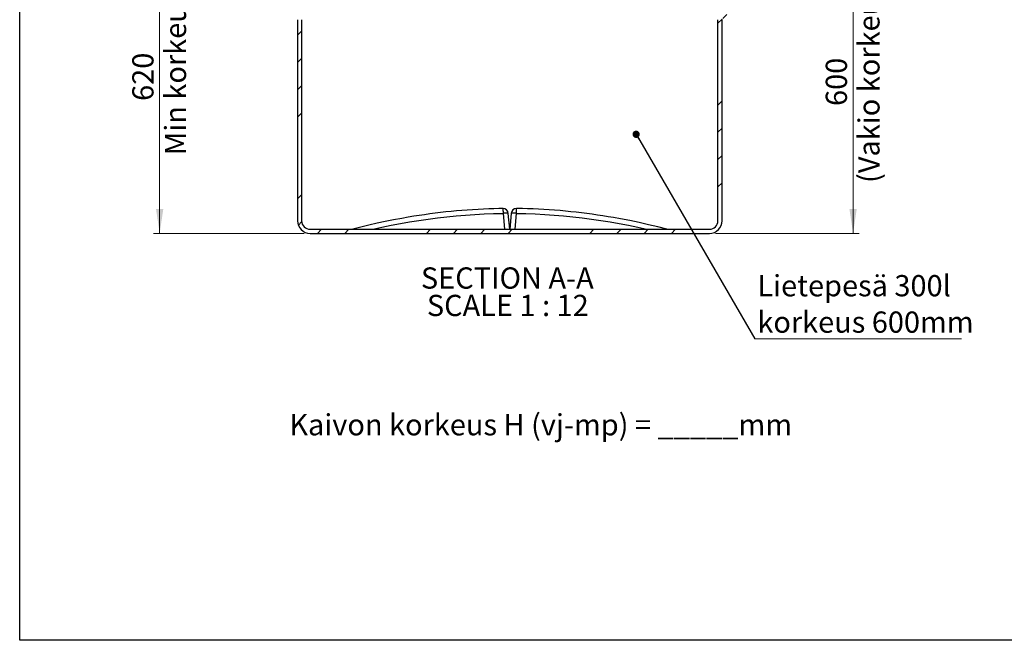
# Model space of a CAD drawing. Units: millimetres. Extents: x 200 to 8200, y 200 to 5740.
# Drawn here: x 200 to 3447, y 200 to 2245 of the extents above; entities that cross this region are included whole.
import ezdxf

# ---------------------------------------------------------------- set-up
doc = ezdxf.new("R2010")
doc.units = ezdxf.units.MM
doc.header["$LTSCALE"] = 20
doc.styles.add('SLDTEXTSTYLE0', font='arial.ttf', dxfattribs={"width": 0.948})
doc.styles.get("Standard").update_dxf_attribs({"font": 'arial.ttf'})
doc.dimstyles.new('SLDDIMSTYLE0', dxfattribs={"dimtxt": 70, "dimasz": 80, "dimexe": 0, "dimexo": 0.0625, "dimgap": 17.5, "dimtad": 1, "dimdec": 0, "dimlfac": 0.6, "dimrnd": 1e-09, "dimzin": 12, "dimdsep": 46, "dimtxsty": 'SLDTEXTSTYLE0', "dimsah": 1, "dimcen": 0.09, "dimadec": 0, "dimazin": 3, "dimtfac": 1, "dimtdec": 3, "dimtofl": 0, "dimtmove": 0, "dimatfit": 3, "dimfxl": 1, "dimfrac": 2, "dimtolj": 1, "dimtzin": 12, "dimarcsym": 0})
doc.dimstyles.new('SLDDIMSTYLE2', dxfattribs={"dimtxt": 0.18, "dimasz": 24, "dimexe": 0, "dimexo": 0.0625, "dimgap": 0, "dimtad": 0, "dimtih": 1, "dimtoh": 1, "dimdec": 0, "dimrnd": 1e-09, "dimzin": 0, "dimdsep": 46, "dimtxsty": 'Standard', "dimblk1": 'DOT', "dimblk2": 'DOT', "dimsah": 1, "dimcen": 0.09, "dimadec": 0, "dimazin": 0, "dimtfac": 24, "dimtdec": 0, "dimtofl": 0, "dimtmove": 0, "dimatfit": 3, "dimldrblk": 'DOT', "dimfxl": 1, "dimfrac": 2, "dimtolj": 1, "dimtzin": 0, "dimarcsym": 0})

# ---------------------------------------------------------------- blocks, each defined once
blk = doc.blocks.new('_D_1')
at = {"color": 7, "linetype": 'Continuous', "lineweight": 0, "transparency": 16777216}
for p, q in [((2715.8, 2541.2), (2968.4, 2541.2)), ((2948.4, 2541.2), (2948.4, 1541.2)), ((2494.6, 1541.2), (2968.4, 1541.2))]:
    blk.add_line(p, q, dxfattribs=at)
at = {"color": 7, "linetype": 'Continuous', "lineweight": 18, "transparency": 16777216}
for points in [[(2948.4, 2541.2), (2936.4, 2461.2), (2960.4, 2461.2)], [(2948.4, 1541.2), (2960.4, 1621.2), (2936.4, 1621.2)]]:
    blk.add_solid(points, dxfattribs=at)
at = {"color": 7, "linetype": 'Continuous', "lineweight": 18, "transparency": 16777216, "char_height": 70, "attachment_point": 1, "rotation": 90, "style": 'SLDTEXTSTYLE0'}
for s, insert in [('(Vakio korkeus)', (2965.6, 1707.2)), ('600', (2858.2, 1961))]:
    blk.add_mtext(s, dxfattribs=dict(at, insert=insert))
blk = doc.blocks.new('_D_2')
at = {"color": 7, "linetype": 'Continuous', "lineweight": 0, "transparency": 16777216}
for p, q in [((1009.4, 2574.5), (641.6, 2574.5)), ((661.6, 2574.5), (661.6, 1541.2)), ((1137.9, 1541.2), (641.6, 1541.2))]:
    blk.add_line(p, q, dxfattribs=at)
at = {"color": 7, "linetype": 'Continuous', "lineweight": 18, "transparency": 16777216}
for points in [[(661.6, 2574.5), (649.6, 2494.5), (673.6, 2494.5)], [(661.6, 1541.2), (673.6, 1621.2), (649.6, 1621.2)]]:
    blk.add_solid(points, dxfattribs=at)
at = {"color": 7, "linetype": 'Continuous', "lineweight": 18, "transparency": 16777216, "char_height": 70, "attachment_point": 1, "rotation": 90, "style": 'SLDTEXTSTYLE0'}
for s, insert in [('Min korkeus', (678.7, 1798.6)), ('620', (571.3, 1977.7))]:
    blk.add_mtext(s, dxfattribs=dict(at, insert=insert))
blk = doc.blocks.new('SW_NOTE_0_1')
at = {"color": 0, "linetype": 'Continuous', "lineweight": 18, "char_height": 70, "attachment_point": 2, "style": 'SLDTEXTSTYLE0'}
for s, insert in [('SECTION A-A', (300.8, 90.2)), ('SCALE 1 : 12', (302.4, -0.2))]:
    blk.add_mtext(s, dxfattribs=dict(at, insert=insert))
blk = doc.blocks.new('SW_NOTE_0_9')
at = {"color": 0, "linetype": 'Continuous', "lineweight": 0}
blk.add_line((681.7, 0), (0, 0), dxfattribs=at)
at = {"color": 0, "linetype": 'Continuous', "lineweight": 0, "char_height": 70, "attachment_point": 1, "style": 'SLDTEXTSTYLE0'}
for s, insert in [('Lietepesä 300l', (8.6, 210.2)), ('korkeus 600mm', (8.6, 90.2))]:
    blk.add_mtext(s, dxfattribs=dict(at, insert=insert))
blk = doc.blocks.new('_Dot')
at = {"color": 0, "linetype": 'ByBlock', "lineweight": -2}
blk.add_line((-0.5, 0), (-1, 0), dxfattribs=at)
at = {"color": 0, "linetype": 'ByBlock', "const_width": 0.5}
blk.add_lwpolyline([(-0.25, 0, 1), (0.25, 0, 1)], format="xyb", close=True, dxfattribs=at)

msp = doc.modelspace()

# ---------------------------------------------------------------- hatches: boundary and pattern name
at = {"linetype": 'Continuous', "lineweight": 18}
h = msp.add_hatch(dxfattribs=at)
h.set_pattern_fill('ANSI34', scale=20, style=0)
edge = h.paths.add_edge_path(flags=0)
edge.add_line((2574.6, 2349.5), (2524.6, 2349.5))
edge.add_arc((2524.6, 2357.9), 8.33, 180.1939, 270, ccw=False)
edge.add_arc((1838.2, 2355.6), 678.1, 0.1939, 15.8908)
edge.add_line((2490.4, 2541.2), (2476.5, 2541.2))
edge.add_arc((1838.2, 2355.6), 664.7, 0.1939, 16.2182, ccw=False)
edge.add_arc((2524.6, 2357.9), 21.7, 180.1939, 270)
edge.add_line((2524.6, 2336.2), (2569.6, 2336.2))
edge.add_line((2569.6, 2336.2), (2569.6, 2262.9))
edge.add_line((2569.6, 2262.9), (2520.4, 2262.9))
edge.add_arc((2520.4, 2245.4), 17.5, 90, 180)
edge.add_line((2502.9, 2245.4), (2502.9, 1582.9))
edge.add_arc((2474.6, 1582.9), 28.3, 270, 360, ccw=False)
edge.add_line((2474.6, 1554.5), (1157.9, 1554.5))
edge.add_arc((1157.9, 1582.9), 28.3, 180, 270, ccw=False)
edge.add_line((1129.6, 1582.9), (1129.6, 2245.4))
edge.add_arc((1112.1, 2245.4), 17.5, 0, 90)
edge.add_line((1112.1, 2262.9), (1062.9, 2262.9))
edge.add_line((1062.9, 2262.9), (1062.9, 2336.2))
edge.add_line((1062.9, 2336.2), (1107.9, 2336.2))
edge.add_arc((1107.9, 2357.9), 21.7, 270, 359.8061)
edge.add_arc((1794.3, 2355.6), 664.7, 160.7651, 179.8061, ccw=False)
edge.add_line((1166.7, 2574.5), (1152.6, 2574.5))
edge.add_arc((1794.3, 2355.6), 678.1, 161.1577, 179.8061)
edge.add_arc((1107.9, 2357.9), 8.33, 270, 359.8061, ccw=False)
edge.add_line((1107.9, 2349.5), (1057.9, 2349.5))
edge.add_arc((1057.9, 2341.2), 8.33, 90, 180)
edge.add_line((1049.6, 2341.2), (1049.6, 2257.9))
edge.add_arc((1057.9, 2257.9), 8.33, 180, 270)
edge.add_line((1057.9, 2249.5), (1112.1, 2249.5))
edge.add_arc((1112.1, 2245.4), 4.17, 0, 90, ccw=False)
edge.add_line((1116.3, 2245.4), (1116.3, 1582.9))
edge.add_arc((1157.9, 1582.9), 41.7, 180, 270)
edge.add_line((1157.9, 1541.2), (2474.6, 1541.2))
edge.add_arc((2474.6, 1582.9), 41.7, 270, 360)
edge.add_line((2516.3, 1582.9), (2516.3, 2245.4))
edge.add_arc((2520.4, 2245.4), 4.17, 90, 180, ccw=False)
edge.add_line((2520.4, 2249.5), (2574.6, 2249.5))
edge.add_arc((2574.6, 2257.9), 8.33, 270, 360)
edge.add_line((2582.9, 2257.9), (2582.9, 2341.2))
edge.add_arc((2574.6, 2341.2), 8.33, 0, 90)

# ---------------------------------------------------------------- linework, layer by layer
at = {"color": 7, "linetype": 'Continuous', "lineweight": 25}
for p, q in [((200, 200), (200, 5740)), ((1116.3, 2245.4), (1116.3, 1582.9)), ((1129.6, 2245.4), (1129.6, 1582.9)), ((2502.9, 1582.9), (2502.9, 2245.4)), ((2516.3, 1582.9), (2516.3, 2245.4)), ((1794, 1607.1), (1798.6, 1554.5)), ((1816, 1554.5), (1811.4, 1607.1)), ((1821.2, 1607.1), (1816.6, 1554.5)), ((1834, 1554.5), (1838.6, 1607.1)), ((1157.9, 1554.5), (2474.6, 1554.5)), ((1157.9, 1541.2), (2474.6, 1541.2)), ((8200, 200), (200, 200))]:
    msp.add_line(p, q, dxfattribs=at)
at = {"color": 7, "linetype": 'Continuous', "lineweight": 25, "flags": 128}
for points in [[(1499.8, 1597.4), (1481.2, 1594.4), (1460.1, 1590.7), (1432.9, 1585.6), (1405.8, 1580.1), (1378.8, 1574.3), (1351.8, 1568.1), (1324.9, 1561.5), (1298.1, 1554.5)], [(1364.3, 1554.5), (1394.6, 1561.3), (1424.9, 1567.7), (1455.3, 1573.5), (1485.8, 1578.9), (1516.5, 1583.9), (1547.2, 1588.3), (1577.8, 1592.3), (1608.5, 1595.9), (1639.3, 1598.9), (1670, 1601.5), (1701, 1603.6), (1732, 1605.3), (1763, 1606.4), (1794, 1607.1)], [(1793.7, 1623.1), (1780.2, 1622.9), (1763.7, 1622.5), (1746.9, 1621.9), (1729.7, 1621.2), (1711.9, 1620.3), (1693.8, 1619.2), (1676.1, 1618), (1658.4, 1616.6), (1640.7, 1615.1), (1623, 1613.4), (1605.4, 1611.6), (1587.7, 1609.6), (1570.1, 1607.5), (1552.4, 1605.2), (1534.8, 1602.8), (1517.2, 1600.2), (1499.7, 1597.4)], [(1811.4, 1607.1), (1811.3, 1607.3), (1811, 1607.4), (1810.5, 1607.5), (1809.8, 1607.6), (1809, 1607.7), (1808, 1607.7), (1806.9, 1607.7), (1805.6, 1607.7), (1804.2, 1607.7), (1802.6, 1607.7), (1801, 1607.6), (1799.3, 1607.5), (1797.6, 1607.4), (1795.8, 1607.3), (1794, 1607.1)], [(1838.6, 1607.1), (1836.8, 1607.3), (1835, 1607.4), (1833.2, 1607.5), (1831.5, 1607.6), (1829.9, 1607.7), (1828.4, 1607.7), (1827, 1607.7), (1825.7, 1607.7), (1824.5, 1607.7), (1823.5, 1607.7), (1822.7, 1607.6), (1822, 1607.5), (1821.6, 1607.4), (1821.3, 1607.3), (1821.2, 1607.1)], [(1838.6, 1607.1), (1869.5, 1606.4), (1900.4, 1605.3), (1931.3, 1603.6), (1962.2, 1601.5), (1993.1, 1598.9), (2024, 1595.9), (2054.9, 1592.3), (2085.6, 1588.3), (2116.2, 1583.9), (2146.8, 1578.9), (2177.2, 1573.5), (2207.6, 1567.7), (2238, 1561.3), (2268.2, 1554.5)], [(2158.1, 1593.2), (2140.6, 1596.2), (2123, 1599), (2105.4, 1601.6), (2087.8, 1604.2), (2070.2, 1606.5), (2052.6, 1608.7), (2034.9, 1610.7), (2017.3, 1612.6), (1999.6, 1614.4), (1981.9, 1616), (1964.2, 1617.4), (1946.5, 1618.7), (1928.8, 1619.8), (1911, 1620.8), (1893.2, 1621.6), (1875.2, 1622.3), (1857.7, 1622.8), (1840.7, 1623.1), (1838.8, 1623.1)], [(2334.4, 1554.5), (2304.1, 1562.4), (2273.6, 1569.7), (2242.9, 1576.6), (2212.2, 1583.1), (2181.3, 1589), (2157.9, 1593.2)]]:
    msp.add_lwpolyline(points, dxfattribs=at)
at = {"color": 8, "linetype": 'Continuous', "lineweight": 25, "flags": 128}
for points in [[(1793.7, 1623.1), (1793.7, 1623), (1793.7, 1622.8), (1793.7, 1622.4), (1793.7, 1621.8), (1793.8, 1621.1), (1793.8, 1620.2), (1793.8, 1619.1), (1793.8, 1618), (1793.8, 1616.7), (1793.8, 1615.3), (1793.9, 1613.8), (1793.9, 1612.2), (1793.9, 1610.5), (1793.9, 1608.9), (1794, 1607.1)], [(1838.6, 1607.1), (1838.6, 1608.9), (1838.6, 1610.5), (1838.7, 1612.2), (1838.7, 1613.8), (1838.7, 1615.3), (1838.7, 1616.7), (1838.7, 1618), (1838.8, 1619.1), (1838.8, 1620.2), (1838.8, 1621.1), (1838.8, 1621.8), (1838.8, 1622.4), (1838.8, 1622.8), (1838.8, 1623), (1838.8, 1623.1)]]:
    msp.add_lwpolyline(points, dxfattribs=at)
at = {"color": 7, "linetype": 'Continuous', "lineweight": 25}
for centre, radius, start, end in [((1794, 1605.6), 17.5, 90, 90.7956), ((1794, 1605.6), 17.5, 5, 90), ((1838.6, 1605.6), 17.5, 90, 175), ((1838.6, 1605.6), 17.5, 89.2044, 90), ((1157.9, 1582.9), 41.7, 180, 270), ((1157.9, 1582.9), 28.3, 180, 270), ((2474.6, 1582.9), 41.7, 270, 0), ((2474.6, 1582.9), 28.3, 270, 0)]:
    msp.add_arc(centre, radius, start, end, dxfattribs=at)

# ---------------------------------------------------------------- block references
at = {"color": 7, "linetype": 'Continuous', "lineweight": 18}
msp.add_blockref('SW_NOTE_0_1', (1507.3, 1338.8), dxfattribs=at)
at = {"color": 7, "linetype": 'Continuous', "lineweight": 0}
msp.add_blockref('SW_NOTE_0_9', (2624.2, 1193.5), dxfattribs=at)

# ---------------------------------------------------------------- texts
at = {"color": 7, "linetype": 'Continuous', "lineweight": 0, "insert": (1089.2, 945.5), "char_height": 70, "attachment_point": 1, "style": 'SLDTEXTSTYLE0'}
msp.add_mtext('Kaivon korkeus H (vj-mp) = _____mm', dxfattribs=at)

# ---------------------------------------------------------------- dimensions: what is measured, and where the dimension line sits
at = {"color": 7, "linetype": 'Continuous', "lineweight": 18}
for base, p1, p2, picture, middle in [((769, 1541.2), (1029.4, 2574.5), (1157.9, 1541.2), '_D_2', (769, 2057.9)), ((3055.8, 1541.2), (2695.8, 2541.2), (2474.6, 1541.2), '_D_1', (3055.8, 2041.2))]:
    dim = msp.add_linear_dim(base=base, p1=p1, p2=p2, angle=90, dimstyle='SLDDIMSTYLE0', dxfattribs=at)
    dim.commit()
    dim.dimension.update_dxf_attribs({"geometry": picture, "text_midpoint": middle, "dimtype": 160})

# ---------------------------------------------------------------- leaders
at = {"color": 7, "linetype": 'Continuous', "lineweight": 0}
msp.add_leader([(2233, 1867.7), (2624.2, 1193.5)], dimstyle='SLDDIMSTYLE2', dxfattribs=at)

doc.saveas('drawing.dxf')
